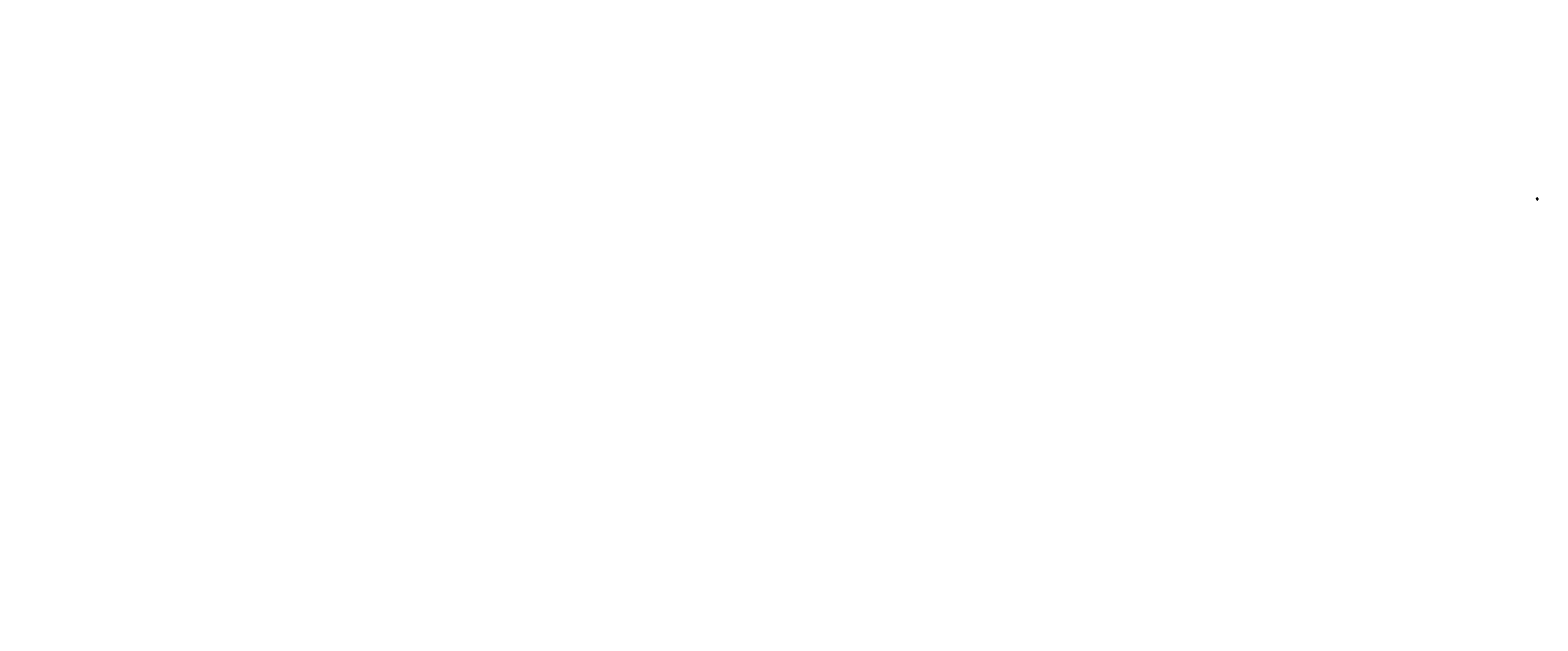
# Model space of a CAD drawing. Extents: x -88520 to 66, y -24763 to 9934.
import ezdxf
from ezdxf.enums import TextEntityAlignment as Align

# ---------------------------------------------------------------- set-up
doc = ezdxf.new("R2010")
doc.units = 0
doc.header["$LTSCALE"] = 1.5
doc.header["$MEASUREMENT"] = 0
for name, pattern in [('CENTER', [2, 1.25, -0.25, 0.25, -0.25]), ('DASHED2', [0.375, 0.25, -0.125]), ('HIDDEN', [0.375, 0.25, -0.125]), ('PHANTOM', [2.5, 1.25, -0.25, 0.25, -0.25, 0.25, -0.25])]:
    doc.linetypes.add(name, pattern=pattern)
doc.layers.get('0').update_dxf_attribs({"linetype": 'CONTINUOUS'})
for name, color, linetype in [('ACCESSORIES', 30, 'CONTINUOUS'), ('DIM', 2, 'CONTINUOUS'), ('FASTENER', 1, 'CONTINUOUS'), ('NOTBYMCELROY', 8, 'HIDDEN'), ('OBJ', 4, 'CONTINUOUS'), ('SHEETING', 5, 'CONTINUOUS'), ('STEELLINE', 4, 'PHANTOM'), ('TEXT BY MCELROY', 3, 'CONTINUOUS'), ('TEXT NOT BY MCELROY', 1, 'CONTINUOUS'), ('TRIM', 3, 'CONTINUOUS'), ('TXT', 2, 'CONTINUOUS'), ('WEB BOR', 6, 'CONTINUOUS')]:
    doc.layers.add(name, color=color, linetype=linetype)
doc.styles.add('ITALICC', font='italicc')
doc.styles.add('KEENAN', font='ARIBLK.TTF')
doc.styles.add('ROMANT', font='ROMANT')
doc.styles.get("Standard").update_dxf_attribs({"font": 'romans'})
doc.dimstyles.new('MCELROY1$7', dxfattribs={"dimtxt": 0.0938, "dimasz": 0.125, "dimexe": 0.0625, "dimexo": 0.0625, "dimgap": 0.0625, "dimtad": 0, "dimtih": 1, "dimtoh": 1, "dimdec": 0, "dimzin": 3, "dimdsep": 46, "dimlunit": 4, "dimtxsty": 'Standard', "dimcen": 0, "dimclrd": 2, "dimclre": 2, "dimclrt": 1, "dimadec": 0, "dimazin": 0, "dimtfac": 1, "dimtdec": 0, "dimtofl": 0, "dimtmove": 0, "dimatfit": 3, "dimfxl": 1, "dimfrac": 2, "dimtolj": 1, "dimtzin": 0, "dimarcsym": 0})
pattern_1 = [(135, (64.05193, 9e-14), (0.1767767, 0.1767767), [])]

# ---------------------------------------------------------------- blocks, each defined once
blk = doc.blocks.new('CENTERLINE SYMBOL')
at = {"layer": 'DIM'}
blk.add_line((15, 10), (15, 10), dxfattribs=at)
at = {"layer": 'DIM', "color": 11}
blk.add_lwpolyline([(15, 10), (15, 10), (15, 10)], dxfattribs=at)
at = {"layer": 'ACCESSORIES', "color": 1, "insert": (-2554, 2310), "char_height": 0.0938, "attachment_point": 1}
blk.add_mtext('\\A1;', dxfattribs=at)
at = {"layer": 'DIM', "color": 11, "style": 'ITALICC'}
blk.add_text('C', height=0.125, rotation=0.4349, dxfattribs=at).set_placement((15, 10), align=Align.CENTER)
at = {"layer": 'DIM', "color": 1}
for insert, char_height, attachment_point in [((-4035, 2520), 0.375, 1), ((-4035, 2516), 0.375, 1), ((-21510, -5716), 0.0938, 9), ((-21508, -5758), 0.0938, 1), ((-21501, -5751), 0.0938, 9), ((-21444, -5893), 0.0938, 9), ((-22426, -6273), 0.0938, 1), ((-22395, -6211), 0.0938, 1), ((-22386, -6266), 0.0938, 9), ((-22386, -6266), 0.0938, 9), ((-22375, -6261), 0.0938, 1)]:
    blk.add_mtext('\\A1;', dxfattribs=dict(at, insert=insert, char_height=char_height, attachment_point=attachment_point))
at = {"layer": 'DIM', "color": 1, "insert": (-21426, -5882), "char_height": 0.375, "width": 3, "attachment_point": 1}
blk.add_mtext('\\A1;', dxfattribs=at)
at = {"layer": 'TRIM', "color": 1, "char_height": 0.375, "width": 3}
for insert, attachment_point in [((-21618, -5623), 1), ((-21437, -5882), 9)]:
    blk.add_mtext('\\A1;', dxfattribs=dict(at, insert=insert, attachment_point=attachment_point))
blk = doc.blocks.new('14 X 1.25 TEK2 ZAC')
at = {"layer": 'DIM', "color": 1, "linetype": 'ByBlock'}
blk.add_point((1, 1), dxfattribs=at)
at = {"layer": 'OBJ', "color": 1}
for p, q in [((1, 1), (1, 1)), ((1, 1), (1, 1)), ((1, 1), (1, 1)), ((1, 1), (1, 1)), ((1, 1), (1, 1)), ((1, 1), (1, 1)), ((1, 1), (1, 1)), ((1, 1), (1, 1)), ((1, 1), (1, 1)), ((1, 1), (1, 1)), ((1, 1), (1, 1)), ((1, 1), (1, 1)), ((1, 1), (1, 1)), ((1, 1), (1, 1)), ((1, 1), (1, 1)), ((1, 1), (1, 1)), ((1, 1), (1, 1)), ((1, 1), (1, 1)), ((1, 1), (1, 1)), ((1, 1), (1, 1)), ((1, 1), (1, 1)), ((1, 1), (1, 1)), ((2, 1), (1, 1)), ((1, 1), (1, 1)), ((1, 1), (1, 1)), ((1, 1), (1, 1)), ((1, 1), (1, 1)), ((1, 1), (1, 1)), ((1, 1), (1, 1)), ((1, 1), (1, 1)), ((1, 1), (2, 1)), ((1, 1), (1, 1)), ((1, 1), (1, 1)), ((1, 1), (1, 1)), ((1, 1), (1, 1)), ((1, 1), (1, 1)), ((1, 1), (1, 1)), ((1, 1), (1, 1)), ((1, 1), (1, 1)), ((1, 1), (1, 1)), ((1, 1), (1, 1)), ((1, 1), (1, 1)), ((1, 1), (1, 1)), ((1, 1), (1, 1)), ((1, 1), (1, 1)), ((1, 1), (1, 1)), ((1, 1), (1, 1)), ((1, 1), (1, 1)), ((1, 1), (1, 1)), ((1, 1), (1, 1)), ((1, 1), (1, 1)), ((1, 1), (1, 1)), ((1, 1), (1, 1)), ((1, 1), (1, 1)), ((1, 1), (1, 1)), ((1, 1), (1, 1)), ((1, 1), (1, 1)), ((1, 1), (1, 1)), ((1, 1), (1, 1)), ((1, 1), (1, 1)), ((1, 1), (1, 1)), ((1, 1), (1, 1)), ((1, 1), (1, 1)), ((1, 1), (1, 1)), ((1, 1), (1, 1)), ((1, 1), (1, 1)), ((1, 1), (1, 1)), ((1, 1), (1, 1)), ((1, 1), (1, 1)), ((1, 1), (1, 1)), ((1, 1), (1, 1)), ((1, 1), (1, 1)), ((2, 1), (2, 1)), ((2, 1), (2, 1)), ((2, 1), (2, 1)), ((2, 1), (2, 1)), ((2, 1), (2, 1)), ((2, 1), (2, 1)), ((2, 1), (2, 1)), ((2, 1), (2, 1)), ((2, 1), (2, 1)), ((2, 1), (2, 1)), ((2, 1), (2, 1)), ((2, 1), (2, 1)), ((2, 1), (2, 1)), ((2, 1), (2, 1)), ((2, 1), (2, 1)), ((2, 1), (2, 1)), ((2, 1), (2, 1)), ((2, 1), (2, 1)), ((2, 1), (2, 1)), ((2, 1), (2, 1)), ((2, 1), (2, 1)), ((2, 1), (2, 1)), ((2, 1), (2, 1)), ((2, 1), (2, 1)), ((2, 1), (2, 1)), ((2, 1), (2, 1)), ((2, 1), (2, 1)), ((2, 1), (2, 1)), ((2, 1), (2, 1)), ((2, 1), (2, 1)), ((2, 1), (2, 1)), ((2, 1), (2, 1)), ((2, 1), (2, 1)), ((2, 1), (2, 1)), ((2, 1), (2, 1)), ((2, 1), (2, 1)), ((2, 1), (2, 1)), ((2, 1), (2, 1)), ((2, 1), (2, 1)), ((2, 1), (2, 1)), ((2, 1), (2, 1)), ((2, 1), (2, 1)), ((2, 1), (2, 1)), ((2, 1), (2, 1)), ((2, 1), (2, 1)), ((2, 1), (2, 1)), ((2, 1), (2, 1)), ((2, 1), (2, 1)), ((2, 1), (2, 1)), ((2, 1), (2, 1)), ((2, 1), (2, 1)), ((2, 1), (2, 1)), ((2, 1), (2, 1)), ((2, 1), (2, 1)), ((2, 1), (2, 1)), ((2, 1), (2, 1)), ((2, 1), (2, 1)), ((2, 1), (2, 1)), ((2, 1), (2, 1))]:
    blk.add_line(p, q, dxfattribs=at)
for points in [[(1, 1), (1, 1)], [(1, 1), (1, 1)], [(1, 1), (1, 1)], [(1, 1), (1, 1)], [(1, 1), (1, 1)], [(1, 1), (1, 1)], [(1, 1), (1, 1)], [(1, 1), (1, 1)], [(1, 1), (1, 1)], [(1, 1), (1, 1)], [(1, 1), (1, 1)], [(1, 1), (1, 1), (1, 1), (1, 1), (1, 1)], [(1, 1), (1, 1), (1, 1), (1, 1), (1, 1), (1, 1)], [(1, 1), (1, 1)], [(1, 1), (1, 1)], [(1, 1), (1, 1)], [(1, 1), (1, 1)], [(1, 1), (1, 1)], [(1, 1), (1, 1)], [(1, 1), (1, 1)], [(1, 1), (2, 1)], [(1, 1), (2, 1)], [(1, 1), (1, 1)], [(1, 1), (1, 1)], [(1, 1), (1, 1)], [(2, 1), (2, 1)], [(2, 1), (2, 1)], [(2, 1), (2, 1)], [(2, 1), (2, 1)], [(2, 1), (2, 1)], [(2, 1), (2, 1)], [(2, 1), (2, 1), (2, 1), (2, 1)], [(2, 1), (2, 1)], [(2, 1), (2, 1)], [(2, 1), (2, 1)], [(2, 1), (2, 1)], [(2, 1), (2, 1)], [(2, 1), (2, 1)], [(2, 1), (2, 1)], [(2, 1), (2, 1)], [(2, 1), (2, 1)], [(2, 1), (2, 1), (2, 1)]]:
    blk.add_lwpolyline(points, dxfattribs=at)
blk.add_lwpolyline([(1, 1, 0.154701), (1, 1)], format="xyb", dxfattribs=at)
for centre, radius, start, end in [((1, 1), 0.0792, 145.61575, 214.38425), ((1, 1), 0.01, 360, 90), ((1, 1), 0.01, 271, 0), ((1, 1), 0.01, 0, 89), ((1, 1), 0.01, 270, 0), ((1, 1), 0.0792, 145.61575, 214.38425), ((1, 1), 0.25, 208.1408, 246.31053), ((1, 1), 0.25, 113.68947, 151.8592), ((2, 1), 0.455, 236.54535, 272.04557), ((2, 1), 0.0568, 90, 198.7569)]:
    blk.add_arc(centre, radius, start, end, dxfattribs=at)
blk = doc.blocks.new('#14-10 HHA SELF TAPPING 1.5 INCH')
at = {"layer": 'FASTENER'}
for p, q in [((-2, 0), (-1, 0)), ((-2, 0), (-2, 0)), ((-2, 0), (-2, 0)), ((-2, 0), (-2, 0)), ((-2, 0), (-2, 0)), ((-2, 0), (-2, 0)), ((-2, 0), (-2, 0)), ((-1, 0), (-1, 0)), ((-1, 0), (-1, 0)), ((-1, 0), (-1, 0)), ((-1, 0), (-1, 0)), ((-1, 0), (-1, 0)), ((-1, 0), (-1, 0)), ((-1, 0), (-1, 0)), ((-1, 0), (-1, 0)), ((-1, 0), (-1, 0)), ((-1, 0), (-1, 0)), ((-1, 0), (-1, 0)), ((-1, 0), (-1, 0)), ((-1, 0), (-1, 0)), ((-1, 0), (-1, 0)), ((-1, 0), (-1, 0)), ((-1, 0), (-1, 0)), ((-1, 0), (-1, 0)), ((-1, 0), (-1, 0)), ((-1, 0), (-1, 0)), ((-1, 0), (-1, 0)), ((-1, 0), (-1, 0)), ((-1, 0), (-1, 0)), ((-1, 0), (-1, 0)), ((-1, 0), (-1, 0)), ((-1, 0), (-1, 0)), ((-1, 0), (-1, 0)), ((-1, 0), (-1, 0)), ((-1, 0), (-1, 0)), ((-1, 0), (-1, 0)), ((-1, 0), (-1, 0)), ((-1, 0), (0, 0)), ((-1, 0), (-1, 0)), ((-1, 0), (-1, 0)), ((-1, 0), (-1, 0)), ((-1, 0), (-1, 0)), ((-1, 0), (-1, 0)), ((-1, 0), (-1, 0)), ((-1, 0), (-1, 0)), ((-1, 0), (-1, 0)), ((-1, 0), (-1, 0)), ((-1, 0), (-1, 0)), ((-1, 0), (-1, 0)), ((-1, 0), (-1, 0)), ((-1, 0), (-1, 0)), ((-1, 0), (-1, 0)), ((-1, 0), (-1, 0)), ((-1, 0), (-1, 0)), ((-1, 0), (-1, 0)), ((-1, 0), (-1, 0)), ((-1, 0), (-1, 0)), ((-1, 0), (-1, 0)), ((-1, 0), (-1, 0)), ((-1, 0), (0, 0)), ((-1, 0), (-1, 0)), ((-1, 0), (0, 0)), ((-1, 0), (-1, 0)), ((-1, 0), (-1, 0)), ((-1, 0), (-1, 0)), ((-1, 0), (-1, 0)), ((0, 0), (0, 0)), ((0, 0), (0, 0)), ((0, 0), (0, 0)), ((0, 0), (0, 0)), ((0, 0), (0, 0)), ((0, 0), (0, 0)), ((0, 0), (0, 0)), ((0, 0), (0, 0)), ((0, 0), (0, 0)), ((0, 0), (0, 0)), ((0, 0), (0, 0)), ((0, 0), (0, 0)), ((0, 0), (0, 0)), ((0, 0), (0, 0)), ((0, 0), (0, 0)), ((0, 0), (0, 0)), ((0, 0), (0, 0)), ((0, 0), (0, 0)), ((0, 0), (0, 0)), ((0, 0), (0, 0)), ((0, 0), (0, 0)), ((0, 0), (0, 0)), ((0, 0), (0, 0)), ((0, 0), (0, 0)), ((0, 0), (0, 0)), ((0, 0), (0, 0)), ((-2, 0), (-1, 0)), ((-1, 0), (-2, 0)), ((-2, 0), (-2, 0)), ((-2, 0), (-2, 0)), ((-2, 0), (-2, 0)), ((-2, 0), (-2, 0)), ((-1, 0), (-1, 0)), ((-1, 0), (-1, 0)), ((-1, 0), (-1, 0)), ((-1, 0), (-1, 0)), ((-1, 0), (-1, 0)), ((-1, 0), (-1, 0)), ((-1, 0), (-1, 0)), ((-1, 0), (-1, 0)), ((-1, 0), (-1, 0)), ((-1, 0), (-1, 0)), ((-1, 0), (-1, 0)), ((-1, 0), (-1, 0)), ((-1, 0), (-1, 0)), ((-1, 0), (-1, 0)), ((-1, 0), (-1, 0)), ((-1, 0), (-1, 0)), ((-1, 0), (-1, 0)), ((-1, 0), (-1, 0)), ((-1, 0), (-1, 0)), ((-1, 0), (-1, 0)), ((-1, 0), (-1, 0)), ((-1, 0), (-1, 0)), ((-1, 0), (-1, 0)), ((-1, 0), (-1, 0)), ((-1, 0), (-1, 0)), ((-1, 0), (-1, 0)), ((-1, 0), (-1, 0)), ((-1, 0), (0, 0)), ((-1, 0), (-1, 0)), ((0, 0), (0, 0)), ((0, 0), (0, 0)), ((0, 0), (0, 0)), ((0, 0), (0, 0)), ((0, 0), (0, 0)), ((0, 0), (0, 0)), ((0, 0), (0, 0)), ((0, 0), (0, 0)), ((0, 0), (0, 0)), ((0, 0), (0, 0)), ((0, 0), (0, 0)), ((0, 0), (0, 0)), ((0, 0), (0, 0))]:
    blk.add_line(p, q, dxfattribs=at)
for centre, radius, start, end in [((-1, 0), 0.0199, 179.77995, 270.09114), ((-2, 0), 0.358, 342.41205, 17.58795), ((-1, 0), 0.358, 162.41205, 197.58795), ((-2, 0), 0.0958, 145.61575, 214.38425), ((-2, 0), 0.0958, 325.61575, 34.38425), ((0, 0), 0.015, 292.5, 67.5), ((-2, 0), 0.0958, 145.61575, 214.38425), ((-2, 0), 0.0958, 325.61575, 34.38425), ((0, 0), 0.09, 270, 292.5)]:
    blk.add_arc(centre, radius, start, end, dxfattribs=at)
at = {"layer": 'FASTENER', "color": 0, "linetype": 'ByBlock'}
for p in [(-2, 0), (-2, 0), (-2, 0), (0, 0)]:
    blk.add_point(p, dxfattribs=at)

msp = doc.modelspace()

# ---------------------------------------------------------------- hatches: boundary and pattern name
at = {"layer": 'ACCESSORIES'}
h = msp.add_hatch(dxfattribs=at)
h.set_pattern_fill('HONEY', color=256, angle=9, style=0)
h.set_pattern_definition([(9, (-5.08141, 1.55364), (0.16825704, 0.13625186), [0.125, -0.25]), (129, (-5.08141, 1.55364), (-0.2021261, 0.07758894), [0.125, -0.25]), (69, (-5.08141, 1.55364), (-0.03386905, 0.2138408), [-0.25, 0.125])])
h.paths.add_polyline_path([(19, 18), (19, 18), (21, 18), (21, 18)])
for points in [[(29, 20), (28, 20), (28, 20), (28, 20), (28, 20), (29, 20), (29, 20), (29, 20)], [(35, 20), (36, 20), (36, 20), (36, 20), (36, 20), (35, 20), (35, 20), (35, 20)]]:
    msp.add_hatch(color=256, dxfattribs=at).paths.add_polyline_path(points)
h = msp.add_hatch(dxfattribs=at)
h.set_pattern_fill('HONEY', color=256, angle=9, style=0)
h.set_pattern_definition([(171, (69.13333, 1.55364), (-0.16825704, 0.13625186), [0.125, -0.25]), (51, (69.13333, 1.55364), (0.2021261, 0.07758894), [0.125, -0.25]), (111, (69.13333, 1.55364), (0.03386905, 0.2138408), [-0.25, 0.125])])
h.paths.add_polyline_path([(45, 18), (45, 18), (43, 18), (43, 18)])
at = {"layer": 'NOTBYMCELROY'}
h = msp.add_hatch(dxfattribs=at)
h.set_pattern_fill('ANSI31', color=256, scale=2, style=0)
h.paths.add_polyline_path([(19, 17), (19, 17), (19, 17), (19, 17), (19, 17), (19, 17), (19, 17), (19, 17), (19, 17), (19, 17), (19, 17), (19, 17), (19, 18), (19, 18), (19, 18), (19, 18), (17, 17, 1), (17, 17, -1), (17, 17), (20, 17), (20, 17), (19, 17), (20, 17)])
h.paths.add_polyline_path([(22, 18), (21, 18), (22, 18), (21, 18), (21, 18), (21, 18), (21, 18), (21, 18), (21, 18), (21, 18), (21, 18), (21, 18), (21, 18), (21, 18), (21, 18), (21, 18), (20, 18), (20, 18), (20, 18), (20, 18), (20, 17), (20, 17), (20, 17), (20, 17), (20, 17), (20, 17), (20, 17), (20, 17), (20, 17), (20, 17), (20, 17), (20, 17), (20, 17), (22, 17)])
h.paths.add_polyline_path([(26, 18), (26, 18), (26, 18), (26, 18), (26, 18), (26, 18), (26, 18), (26, 18), (26, 18), (26, 18), (26, 18), (26, 18), (26, 18), (26, 19), (26, 19), (26, 19), (26, 19), (26, 19), (26, 19), (26, 19), (22, 18), (22, 18), (22, 18), (22, 18), (22, 18), (22, 18), (22, 18), (22, 18), (22, 18), (22, 18), (22, 18), (22, 18), (22, 18), (22, 18), (22, 18), (22, 18), (22, 18), (22, 18), (22, 18), (22, 17)])
h = msp.add_hatch(dxfattribs=at)
h.set_pattern_fill('INSUL', color=256, angle=9, style=0)
h.paths.add_polyline_path([(32, 16), (32, 19), (26, 18), (26, 18), (26, 18), (26, 18), (26, 18), (26, 18), (26, 18), (26, 18), (26, 18), (27, 18), (26, 18), (26, 18), (27, 18), (26, 18), (26, 18), (26, 18), (26, 18), (26, 18, -0.668179), (26, 18), (26, 18), (26, 18), (26, 18), (26, 18, -0.098491), (26, 18), (26, 18), (26, 18), (26, 18), (26, 18), (26, 18), (26, 18), (26, 18), (26, 18), (26, 18), (26, 18), (26, 18), (26, 18), (26, 18), (21, 17), (21, 17), (21, 17), (21, 17), (21, 17), (21, 17), (21, 17), (21, 17), (21, 17), (21, 17), (21, 17), (21, 17), (21, 17), (21, 17), (21, 17), (21, 17), (21, 17, -0.668179), (21, 17), (20, 17), (20, 17), (20, 17), (20, 17, -0.098491), (20, 17), (20, 17), (20, 17), (20, 17), (20, 17), (20, 17), (20, 17), (20, 17), (20, 17), (20, 17), (20, 17), (20, 17), (17, 17), (17, 15), (17, 15), (17, 15), (17, 15), (17, 14)])
h = msp.add_hatch(dxfattribs=at)
h.set_pattern_fill('ANSI31', color=256, scale=2, style=0)
h.paths.add_polyline_path([(32, 20), (32, 19), (26, 18), (26, 18), (26, 18), (26, 18), (26, 18), (26, 18), (26, 18), (26, 18), (26, 18), (26, 18), (26, 18), (26, 19), (26, 19), (26, 19), (26, 19), (26, 19), (26, 19), (26, 19), (28, 19), (28, 19), (29, 19), (29, 19), (29, 19)])
h = msp.add_hatch(dxfattribs=at)
h.set_pattern_fill('ANSI31', color=256, scale=2, style=0)
h.set_pattern_definition(pattern_1)
h.paths.add_polyline_path([(32, 20), (32, 19), (38, 18), (38, 18), (38, 18), (38, 18), (38, 18), (38, 18), (38, 18), (38, 18), (38, 18), (38, 18), (38, 18), (38, 19), (38, 19), (38, 19), (38, 19), (38, 19), (38, 19), (38, 19), (36, 19), (36, 19), (35, 19), (35, 19), (35, 19)])
h = msp.add_hatch(dxfattribs=at)
h.set_pattern_fill('INSUL', color=256, angle=9, style=0)
h.set_pattern_definition([(171, (64.05193, 1e-13), (0.058663, 0.370383), []), (171, (64.07148, 0.12346), (0.058663, 0.370383), [0.125, -0.125]), (171, (64.09104, 0.24692), (0.058663, 0.370383), [0.125, -0.125])])
h.paths.add_polyline_path([(32, 16), (32, 19), (38, 18), (38, 18), (38, 18), (38, 18), (38, 18), (38, 18), (38, 18), (38, 18), (38, 18), (38, 18), (38, 18), (38, 18), (38, 18), (38, 18), (38, 18), (38, 18), (38, 18), (38, 18), (38, 18, 0.668179), (38, 18), (38, 18), (38, 18), (38, 18), (38, 18), (38, 18), (38, 18), (38, 18), (38, 18), (38, 18), (38, 18), (38, 18), (38, 18), (38, 18), (38, 18), (38, 18), (38, 18), (38, 18), (44, 17), (44, 17), (44, 17), (44, 17), (44, 17), (44, 17), (44, 17), (44, 17), (44, 17), (44, 17), (44, 17), (44, 17), (44, 17), (44, 17), (44, 17), (44, 17), (44, 17, 0.668179), (44, 17), (44, 17), (44, 17), (44, 17), (44, 17), (44, 17), (44, 17), (44, 17), (44, 17), (44, 17), (44, 17), (44, 17), (44, 17), (44, 17), (44, 17), (44, 17), (44, 17), (47, 17), (47, 15), (47, 15), (48, 15), (47, 15), (47, 14)])
h = msp.add_hatch(dxfattribs=at)
h.set_pattern_fill('ANSI31', color=256, scale=2, style=0)
h.set_pattern_definition(pattern_1)
h.paths.add_polyline_path([(45, 17), (45, 17), (45, 17), (45, 17), (45, 17), (45, 17), (45, 17), (45, 17), (45, 17), (45, 17), (45, 17), (45, 17), (45, 18), (45, 18), (45, 18), (45, 18), (48, 17, -1), (48, 17, 1), (47, 17), (45, 17), (45, 17), (45, 17), (45, 17)])
h.paths.add_polyline_path([(43, 18), (43, 18), (43, 18), (43, 18), (43, 18), (43, 18), (43, 18), (43, 18), (43, 18), (43, 18), (43, 18), (43, 18), (43, 18), (43, 18), (43, 18), (43, 18), (44, 18), (44, 18), (44, 18), (44, 18), (44, 17), (44, 17), (44, 17), (44, 17), (44, 17), (44, 17), (44, 17), (44, 17), (44, 17), (44, 17), (44, 17), (44, 17), (44, 17), (42, 17)])
h.paths.add_polyline_path([(38, 18), (38, 18), (38, 18), (38, 18), (38, 18), (38, 18), (38, 18), (38, 18), (38, 18), (38, 18), (38, 18), (38, 18), (38, 18), (38, 19), (38, 19), (38, 19), (38, 19), (38, 19), (38, 19), (38, 19), (42, 18), (42, 18), (42, 18), (42, 18), (42, 18), (42, 18), (42, 18), (42, 18), (42, 18), (42, 18), (42, 18), (42, 18), (42, 18), (42, 18), (42, 18), (42, 18), (42, 18), (42, 18), (42, 18), (42, 17)])

# ---------------------------------------------------------------- linework, layer by layer
at = {"layer": 'ACCESSORIES'}
for p, q in [((18, 21), (22, 22)), ((18, 21), (18, 18)), ((23, 18), (18, 18)), ((23, 18), (18, 18)), ((19, 18), (21, 18)), ((19, 18), (19, 18)), ((19, 18), (21, 18)), ((21, 18), (19, 18)), ((21, 18), (21, 18)), ((22, 22), (23, 18)), ((46, 21), (42, 22)), ((42, 22), (42, 18)), ((42, 18), (46, 18)), ((42, 18), (46, 18)), ((45, 18), (43, 18)), ((45, 18), (43, 18)), ((43, 18), (43, 18)), ((43, 18), (45, 18)), ((45, 18), (45, 18)), ((46, 21), (46, 18))]:
    msp.add_line(p, q, dxfattribs=at)
at = {"layer": 'ACCESSORIES', "linetype": 'HIDDEN'}
for p, q in [((22, 21), (18, 21)), ((42, 21), (46, 21))]:
    msp.add_line(p, q, dxfattribs=at)
at = {"layer": 'ACCESSORIES'}
for points, const_width in [([(25, 19), (27, 19), (28, 20), (29, 20)], 0.0625), ([(27, 23), (28, 23)], 0.0938), ([(39, 19), (37, 19), (36, 20), (35, 20)], 0.0625), ([(37, 23), (36, 23)], 0.0938)]:
    msp.add_lwpolyline(points, dxfattribs=dict(at, const_width=const_width))
for points in [[(27, 23), (27, 23), (28, 20), (29, 20), (28, 23), (27, 23)], [(38, 23), (37, 23), (36, 20), (35, 20), (36, 23), (37, 23)]]:
    msp.add_lwpolyline(points, dxfattribs=at)
for points in [[(29, 20), (28, 20), (28, 20), (28, 20), (28, 20), (29, 20), (29, 20), (29, 20)], [(35, 20), (36, 20), (36, 20), (36, 20), (36, 20), (35, 20), (35, 20), (35, 20)]]:
    msp.add_lwpolyline(points, close=True, dxfattribs=at)
at = {"layer": 'FASTENER'}
for p, q in [((27, 23), (27, 23)), ((27, 23), (27, 23)), ((37, 23), (37, 23)), ((37, 23), (37, 23))]:
    msp.add_line(p, q, dxfattribs=at)
at = {"layer": 'FASTENER', "linetype": 'CENTER'}
msp.add_line((32, 12), (32, 28), dxfattribs=at)
at = {"layer": 'FASTENER'}
for points in [[(27, 23, -0.418246), (27, 23), (27, 23, -0.418246), (27, 23), (27, 23, -0.414214), (27, 23), (27, 23, -0.414214), (27, 23)], [(27, 23, 0.418246), (27, 23), (27, 23, 0.418246), (27, 23), (27, 23, 0.414214), (27, 23), (27, 23, 0.414214), (27, 23)], [(37, 23, 0.418246), (37, 23), (37, 23, 0.418246), (37, 23), (37, 23, 0.414214), (37, 23), (37, 23, 0.414214), (37, 23)], [(37, 23, -0.418246), (37, 23), (37, 23, -0.418246), (37, 23), (37, 23, -0.414214), (37, 23), (37, 23, -0.414214), (37, 23)]]:
    msp.add_lwpolyline(points, format="xyb", close=True, dxfattribs=at)
for points in [[(28, 21), (28, 21), (28, 21), (28, 21), (28, 21), (28, 21)], [(36, 21), (36, 21), (36, 21), (36, 21), (36, 21), (36, 21)]]:
    msp.add_lwpolyline(points, close=True, dxfattribs=at)
for centre, radius in [((28, 21), 0.252), ((28, 21), 0.188), ((36, 21), 0.252), ((36, 21), 0.188)]:
    msp.add_circle(centre, radius, dxfattribs=at)
at = {"layer": 'NOTBYMCELROY', "lineweight": 50}
for p, q in [((16, 17), (32, 20)), ((17, 14), (32, 16)), ((48, 17), (32, 20)), ((47, 14), (32, 16))]:
    msp.add_line(p, q, dxfattribs=at)
at = {"layer": 'NOTBYMCELROY'}
for p, q in [((17, 17), (32, 20)), ((17, 17), (32, 19)), ((17, 17), (17, 15)), ((17, 14), (32, 16)), ((17, 15), (17, 15)), ((17, 15), (17, 15)), ((17, 15), (17, 15)), ((17, 15), (17, 14)), ((32, 16), (32, 20)), ((48, 17), (32, 20)), ((32, 16), (32, 20)), ((47, 17), (32, 19)), ((47, 14), (32, 16)), ((47, 17), (47, 15)), ((47, 15), (47, 14)), ((47, 15), (48, 15)), ((47, 15), (47, 15)), ((48, 15), (47, 15))]:
    msp.add_line(p, q, dxfattribs=at)
at = {"layer": 'NOTBYMCELROY', "lineweight": 50}
for points in [[(17, 13), (19, 14), (20, 12), (22, 13), (22, 14), (25, 15), (26, 13), (27, 14), (27, 15), (30, 16), (31, 14), (32, 14)], [(47, 13), (45, 14), (44, 12), (42, 13), (42, 14), (39, 15), (39, 13), (37, 14), (37, 15), (34, 16), (33, 14), (32, 14)]]:
    msp.add_lwpolyline(points, dxfattribs=at)
at = {"layer": 'NOTBYMCELROY'}
for centre, start, end in [((17, 17), 99, 279), ((17, 17), 279, 99), ((48, 17), 81, 261), ((48, 17), 261, 81)]:
    msp.add_arc(centre, 0.109, start, end, dxfattribs=at)
at = {"layer": 'SHEETING'}
for p, q in [((16, 21), (29, 23)), ((16, 19), (16, 21)), ((16, 19), (16, 19)), ((16, 19), (16, 19)), ((16, 19), (16, 19)), ((16, 18), (16, 19)), ((16, 18), (18, 18)), ((22, 19), (30, 20)), ((30, 20), (29, 23)), ((34, 20), (35, 23)), ((42, 19), (34, 20)), ((48, 21), (35, 23)), ((48, 18), (45, 18)), ((48, 19), (48, 21)), ((48, 18), (48, 19)), ((48, 19), (48, 19)), ((48, 19), (48, 19)), ((48, 19), (48, 19))]:
    msp.add_line(p, q, dxfattribs=at)
at = {"layer": 'SHEETING', "linetype": 'HIDDEN'}
for p, q in [((16, 18), (30, 20)), ((48, 18), (34, 20))]:
    msp.add_line(p, q, dxfattribs=at)
at = {"layer": 'SHEETING', "linetype": 'DASHED2'}
for p, q in [((18, 18), (22, 19)), ((46, 18), (42, 19))]:
    msp.add_line(p, q, dxfattribs=at)
at = {"layer": 'STEELLINE'}
for p in [(17, 12), (47, 12)]:
    msp.add_line(p, (32, 14), dxfattribs=at)
at = {"layer": 'TRIM', "lineweight": 40}
msp.add_lwpolyline([(26, 23), (26, 23), (26, 23), (32, 24), (38, 23), (38, 23), (38, 23)], dxfattribs=at)
at = {"layer": 'WEB BOR', "color": 9, "linetype": 'Continuous'}
for p, q in [((0, -2), (-1, -3)), ((-1, -3), (-1, -3)), ((-1, -3), (-1, -3)), ((-1, -3), (1, -3)), ((0, -2), (0, -3)), ((0, -3), (0, -2)), ((0, -3), (0, -2)), ((0, -2), (0, -2)), ((0, -3), (0, -3)), ((0, -3), (0, -3)), ((1, -3), (1, -3)), ((1, -3), (1, -3))]:
    msp.add_line(p, q, dxfattribs=at)
at = {"layer": 'WEB BOR', "color": 9}
for p, q in [((-1, -2), (-1, -3)), ((-1, -2), (-1, -3)), ((-1, -2), (-1, -3)), ((-1, -2), (-1, -3)), ((-1, -2), (-1, -3)), ((-1, -3), (-1, -3)), ((-1, -3), (-1, -3)), ((-1, -3), (-1, -3)), ((-1, -3), (-1, -3)), ((-1, -3), (-1, -3)), ((-1, -3), (-1, -3)), ((-1, -3), (-1, -3)), ((-1, -3), (-1, -3)), ((-1, -3), (-1, -3)), ((-1, -3), (-1, -3)), ((-1, -3), (-1, -3)), ((-1, -3), (-1, -3)), ((-1, -3), (-1, -3)), ((-1, -3), (-1, -3)), ((-1, -3), (-1, -3)), ((-1, -3), (-1, -3)), ((-1, -3), (-1, -3)), ((-1, -3), (-1, -3)), ((-1, -3), (-1, -3)), ((-1, -3), (-1, -3)), ((-1, -3), (-1, -3)), ((-1, -3), (-1, -3)), ((-1, -3), (-1, -3)), ((-1, -3), (-1, -3)), ((-1, -3), (-1, -3)), ((-1, -3), (-1, -3)), ((0, -2), (0, -3)), ((0, -2), (0, -3)), ((0, -2), (0, -3)), ((0, -2), (0, -3)), ((0, -2), (0, -3)), ((0, -2), (0, -3)), ((0, -2), (0, -3)), ((0, -2), (0, -3)), ((0, -2), (0, -3)), ((0, -2), (0, -3)), ((0, -2), (0, -3)), ((0, -2), (0, -3)), ((0, -2), (0, -3)), ((0, -2), (0, -3)), ((0, -2), (0, -3)), ((0, -2), (0, -3)), ((0, -2), (0, -3)), ((0, -2), (0, -3)), ((0, -2), (0, -3)), ((0, -2), (0, -3)), ((0, -2), (0, -3)), ((0, -2), (0, -3)), ((0, -2), (0, -3)), ((0, -2), (0, -3)), ((0, -2), (0, -3)), ((0, -2), (0, -3)), ((0, -2), (0, -3)), ((0, -2), (0, -3)), ((0, -2), (0, -3)), ((0, -2), (0, -3)), ((0, -3), (0, -3)), ((0, -3), (0, -3)), ((0, -3), (0, -3)), ((0, -3), (0, -3)), ((0, -3), (0, -3)), ((0, -3), (0, -3)), ((0, -3), (0, -3)), ((0, -3), (0, -3)), ((0, -3), (0, -3)), ((0, -3), (0, -3)), ((0, -3), (0, -3)), ((0, -3), (0, -3)), ((0, -3), (0, -3)), ((0, -3), (0, -3)), ((0, -3), (0, -3)), ((0, -3), (0, -3)), ((0, -3), (0, -3)), ((0, -3), (0, -3)), ((0, -3), (0, -3)), ((0, -3), (0, -3)), ((0, -3), (0, -3)), ((0, -3), (0, -3)), ((0, -3), (0, -3)), ((0, -3), (0, -3)), ((0, -3), (0, -3)), ((0, -3), (0, -3)), ((0, -3), (0, -3)), ((0, -3), (0, -3)), ((0, -3), (0, -3)), ((0, -3), (0, -3)), ((0, -3), (0, -3)), ((0, -3), (0, -3)), ((0, -3), (0, -3)), ((0, -3), (0, -3)), ((0, -3), (0, -3)), ((0, -3), (0, -3)), ((0, -3), (0, -3)), ((0, -3), (0, -3)), ((0, -3), (0, -3)), ((0, -3), (0, -3)), ((0, -3), (0, -3)), ((0, -3), (0, -3)), ((0, -3), (0, -3)), ((0, -3), (0, -3)), ((0, -3), (0, -3)), ((0, -3), (0, -3)), ((0, -3), (0, -3)), ((1, -3), (1, -3)), ((1, -3), (1, -3)), ((1, -3), (1, -3)), ((1, -3), (1, -3)), ((1, -3), (1, -3)), ((1, -3), (1, -3)), ((1, -3), (1, -3)), ((1, -3), (1, -3)), ((1, -3), (1, -3)), ((1, -3), (1, -3)), ((1, -3), (1, -3)), ((1, -3), (1, -3)), ((1, -3), (1, -3)), ((1, -3), (1, -3)), ((1, -3), (1, -3)), ((1, -3), (1, -3)), ((1, -3), (1, -3)), ((1, -3), (1, -3)), ((1, -3), (1, -3)), ((1, -3), (1, -3)), ((1, -3), (1, -3)), ((1, -3), (1, -3)), ((1, -3), (1, -3)), ((1, -3), (1, -3)), ((1, -3), (1, -3)), ((1, -3), (1, -3)), ((1, -3), (1, -3)), ((1, -3), (1, -3)), ((1, -3), (1, -3)), ((1, -3), (1, -3))]:
    msp.add_line(p, q, dxfattribs=at)
at = {"layer": 'WEB BOR', "color": 5}
for p, q in [((-1, -2), (-1, -3)), ((-1, -2), (-1, -3)), ((-1, -2), (-1, -3)), ((-1, -2), (-1, -3)), ((-1, -2), (-1, -3)), ((-1, -2), (-1, -2)), ((-1, -2), (-1, -2)), ((-1, -2), (-1, -2)), ((-1, -2), (-1, -2)), ((-1, -2), (-1, -2)), ((-1, -2), (-1, -2)), ((-1, -2), (-1, -2)), ((-1, -2), (-1, -2)), ((-1, -2), (-1, -2)), ((-1, -2), (-1, -2)), ((-1, -2), (-1, -2)), ((-1, -2), (-1, -2)), ((-1, -2), (-1, -2)), ((-1, -2), (-1, -2)), ((-1, -2), (-1, -2)), ((-1, -2), (-1, -2)), ((-1, -2), (-1, -2)), ((-1, -2), (-1, -2)), ((-1, -2), (-1, -2)), ((0, -2), (0, -2)), ((0, -2), (0, -2)), ((0, -2), (0, -2)), ((0, -2), (0, -2)), ((0, -2), (0, -2)), ((0, -2), (0, -2)), ((0, -2), (0, -2)), ((0, -2), (0, -2)), ((0, -2), (0, -2)), ((0, -2), (0, -2)), ((0, -2), (0, -2)), ((0, -2), (0, -2)), ((0, -2), (0, -2)), ((0, -2), (0, -2)), ((0, -2), (0, -2)), ((0, -2), (0, -2)), ((0, -2), (0, -2)), ((0, -2), (0, -2)), ((0, -2), (0, -2)), ((0, -2), (0, -2)), ((0, -2), (0, -2)), ((0, -2), (0, -2)), ((0, -2), (0, -2)), ((0, -2), (0, -2)), ((0, -2), (0, -2)), ((0, -2), (0, -2)), ((0, -2), (0, -2)), ((0, -2), (0, -2)), ((0, -2), (0, -2)), ((0, -2), (0, -2)), ((0, -2), (0, -2)), ((0, -2), (0, -2)), ((0, -2), (0, -2)), ((0, -2), (0, -2)), ((0, -2), (0, -2)), ((0, -2), (0, -2)), ((0, -2), (0, -2)), ((0, -2), (0, -2)), ((0, -2), (0, -2)), ((0, -2), (0, -2)), ((0, -2), (0, -2)), ((1, -2), (1, -3)), ((1, -2), (1, -3)), ((1, -2), (1, -3)), ((1, -2), (1, -3)), ((1, -2), (1, -3)), ((1, -2), (1, -3)), ((1, -2), (1, -3)), ((1, -2), (1, -3)), ((1, -2), (1, -3)), ((1, -2), (1, -3)), ((1, -2), (1, -3)), ((1, -2), (1, -3)), ((1, -2), (1, -3)), ((1, -2), (1, -2)), ((1, -2), (1, -2)), ((1, -2), (1, -3)), ((1, -2), (1, -2)), ((1, -2), (1, -2)), ((1, -2), (1, -2)), ((1, -2), (1, -2)), ((1, -2), (1, -2)), ((1, -2), (1, -2)), ((1, -2), (1, -2)), ((1, -2), (1, -2)), ((1, -2), (1, -2)), ((1, -2), (1, -2)), ((1, -2), (1, -2)), ((1, -2), (1, -2)), ((1, -2), (1, -2)), ((0, -2), (0, -2))]:
    msp.add_line(p, q, dxfattribs=at)
at = {"layer": 'WEB BOR', "color": 5, "linetype": 'Continuous'}
for p, q in [((-1, -3), (-1, -2)), ((-1, -2), (-1, -3)), ((-1, -2), (-1, -2)), ((1, -2), (0, -2)), ((0, -2), (1, -2)), ((0, -2), (0, -2)), ((0, -2), (0, -2)), ((0, -2), (0, -2)), ((1, -3), (1, -2)), ((1, -3), (1, -3))]:
    msp.add_line(p, q, dxfattribs=at)
at = {"layer": 'WEB BOR', "const_width": 0.1}
for points in [[(-1, -3), (-1, 45), (66, 45), (66, -3), (-1, -3)], [(-1, 44), (66, 44)], [(66, -1), (-1, -1)]]:
    msp.add_lwpolyline(points, dxfattribs=at)
at = {"layer": 'WEB BOR', "color": 5, "linetype": 'Continuous'}
for centre, radius, start, end in [((0, -2), 0.0213, 197.51646, 343.96152), ((1, -2), 0.0533, 198.66147, 269.99515)]:
    msp.add_arc(centre, radius, start, end, dxfattribs=at)

# ---------------------------------------------------------------- block references
at = {"rotation": 278.9999999999996}
for p in [(20, 16), (21, 17)]:
    msp.add_blockref('#14-10 HHA SELF TAPPING 1.5 INCH', p, dxfattribs=at)
at = {"xscale": -1, "rotation": 81.000000000001}
for p in [(43, 17), (44, 16)]:
    msp.add_blockref('#14-10 HHA SELF TAPPING 1.5 INCH', p, dxfattribs=at)
at = {"layer": 'DIM', "rotation": 279}
msp.add_blockref('14 X 1.25 TEK2 ZAC', (27, 21), dxfattribs=at)
at = {"layer": 'DIM', "xscale": -1, "rotation": 81.00000000000018}
msp.add_blockref('14 X 1.25 TEK2 ZAC', (37, 21), dxfattribs=at)
at = {"layer": 'FASTENER', "linetype": 'CENTER', "xscale": 3.94597542357522, "yscale": 3.94597542357522, "zscale": 3.945975423575222}
msp.add_blockref('CENTERLINE SYMBOL', (-26, -10), dxfattribs=at)
at = {"layer": 'NOTBYMCELROY', "rotation": 278.9999999999999}
msp.add_blockref('#14-10 HHA SELF TAPPING 1.5 INCH', (26, 18), dxfattribs=at)
at = {"layer": 'NOTBYMCELROY', "xscale": -1, "rotation": 81.00000000000018}
msp.add_blockref('#14-10 HHA SELF TAPPING 1.5 INCH', (38, 18), dxfattribs=at)

# ---------------------------------------------------------------- texts
at = {"layer": 'TEXT BY MCELROY', "color": 3, "char_height": 0.422}
for s, insert, attachment_point in [('\\A1;3/32" X 1" ROLL TAPE \\PSEALANT (CONT. ALONG TOP\\POF CLOSURES)', (13, 28), 3), ('\\A1;MAXIMA OUTSIDE\\PCLOSURE (2 PER PANEL)', (13, 25), 3), ('\\A1;1/4-14 X 1 1/4" TEK2 ZAC\\PFASTENER (@ 4" O.C. MAX.)', (13, 23), 3), ('\\A1;LOW EAVE PLATE\\P(PRE-DRILL 5/16" %%C HOLE\\P@ 1\'-0" O.C.)', (13, 21), 3), ('\\A1;THERMAL SPACER', (13, 18), 3), ('\\A1;43D POP RIVET\\P(@ 0\'-6" O.C.)', (13, 30), 3), ('\\A1;HIP FLASHING', (51, 32), 1), ('\\A1;1/4-14 X 1 1/4" TEK2 ZAC\\P(1 PER CLOSURE)', (51, 31), 1), ('\\A1;3/16" X 7/8" DOUBLE BEAD\\PSEALANT', (51, 29), 1), ('\\A1;#14-10 X 1 1/2" HWH TYPE A\\PFASTENER (@ 1\'-0" O.C.)', (51, 27), 1), ('\\A1;MAXIMA LOW FIXED\\PCLIP', (51, 24), 1), ('\\A1;#14-10 X 1 1/2" HWH TYPE A\\PFASTENER (2 PER CLIP)', (51, 23), 1), ('\\A1;MAXIMA 3" PANEL', (51, 20), 1)]:
    msp.add_mtext(s, dxfattribs=dict(at, insert=insert, attachment_point=attachment_point))
at = {"layer": 'TEXT NOT BY MCELROY', "color": 1, "char_height": 0.422}
for s, insert, attachment_point in [('\\A1;22GA. METAL DECK\\P(NOT BY MCELROY)', (13, 12), 3), ('\\A1;#30 PAPER FELT\\P(NOT BY MCELROY)', (51, 18), 1), ('\\A1;NOM. 1/2" (MIN.) NAILABLE\\PAND RIGID INSULATION\\P(NOT BY MCELROY)', (51, 16), 1)]:
    msp.add_mtext(s, dxfattribs=dict(at, insert=insert, attachment_point=attachment_point))
at = {"layer": 'TXT', "linetype": 'CENTER', "style": 'ROMANT'}
msp.add_text('HIP', height=0.431, dxfattribs=at).set_placement((33, 29))
at = {"layer": 'WEB BOR', "color": 9, "style": 'ROMANT'}
for s, height, p in [('%%UMAXIMA 3"', 0.571, (-1, 44)), ('McELROY METAL, INC.', 0.422, (1, -3))]:
    msp.add_text(s, height=height, dxfattribs=at).set_placement(p)
at = {"layer": 'WEB BOR', "style": 'KEENAN'}
for s, height, p in [('HIP DETAIL', 0.75, (33, 44)), ('DATE CREATED: 03/11/08', 0.375, (62, -3))]:
    msp.add_text(s, height=height, dxfattribs=at).set_placement(p, align=Align.MIDDLE_CENTER)

# ---------------------------------------------------------------- leaders
at = {"layer": 'DIM', "annotation_type": 0, "has_hookline": 1}
for points, hookline_direction, text_width in [([(28, 20), (14, 23), (13, 23)], 1, 9.55), ([(27, 23), (14, 28), (13, 28)], 1, 9.07), ([(27, 19), (14, 21), (13, 21)], 1, 8.78), ([(28, 21), (14, 25), (13, 25)], 1, 8.12), ([(19, 18), (14, 18), (13, 18)], 1, 5.51), ([(20, 13), (14, 11), (13, 11)], 1, 6.09), ([(27, 23), (14, 30), (13, 30)], 1, 4.92), ([(35, 23), (50, 32), (51, 32)], 0, 4.24), ([(36, 21), (50, 30), (51, 30)], 0, 9.55), ([(36, 20), (50, 28), (51, 28)], 0, 9.47), ([(38, 19), (50, 26), (51, 26)], 0, 10.6), ([(44, 21), (50, 24), (51, 24)], 0, 8.5), ([(44, 18), (50, 22), (51, 22)], 0, 10.6), ([(47, 14), (50, 13), (51, 13)], 0, 6.09), ([(47, 12), (50, 10), (51, 10)], 0, 6.09), ([(48, 19), (50, 20), (51, 20)], 0, 5.63), ([(48, 17), (50, 18), (51, 18)], 0, 6.09), ([(48, 17), (50, 16), (51, 16)], 0, 8.9)]:
    msp.add_leader(points, dimstyle='MCELROY1$7', override={"dimscale": 6, "dimtdec": 4}, dxfattribs=dict(at, hookline_direction=hookline_direction, text_width=text_width))
at = {"layer": 'DIM'}
for points in [[(43, 18), (50, 22)], [(47, 14), (50, 16)]]:
    msp.add_leader(points, dimstyle='MCELROY1$7', override={"dimscale": 6, "dimtdec": 4}, dxfattribs=at)

doc.saveas('drawing.dxf')
